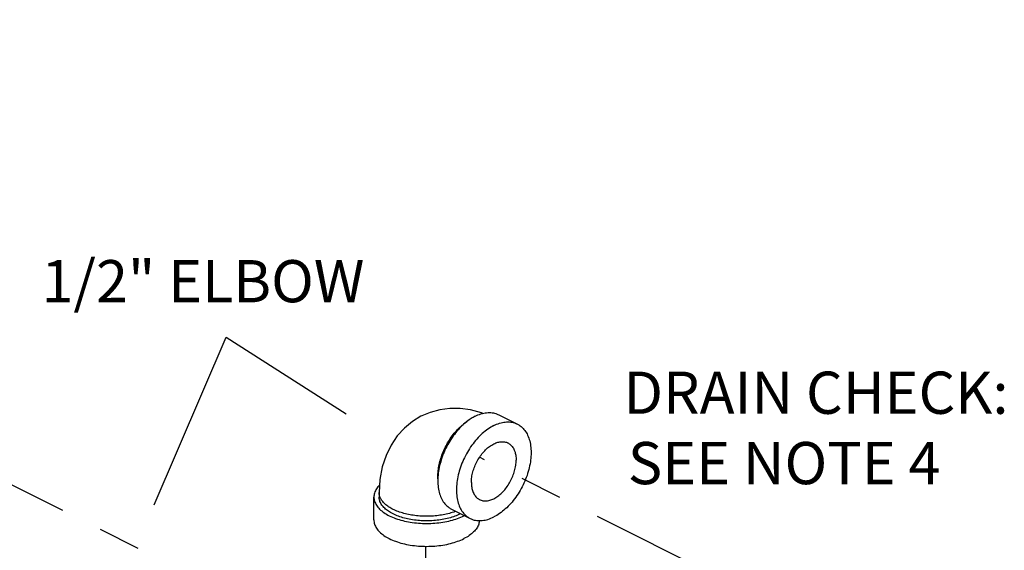
# Model space of a CAD drawing. Extents: x 4.3 to 41.5, y 1.4 to 22.1.
# Drawn here: x 9.6 to 12.5, y 6.7 to 8.3 of the extents above; entities that cross this region are included whole.
import ezdxf

# ---------------------------------------------------------------- set-up
doc = ezdxf.new("R2010")
doc.units = 0
doc.header["$LTSCALE"] = 0.5
doc.header["$MEASUREMENT"] = 0
doc.linetypes.add('CENTER', pattern=[2, 1.25, -0.25, 0.25, -0.25])
doc.layers.get('0').update_dxf_attribs({"linetype": 'CONTINUOUS'})
doc.layers.add('CALLOUTS', color=7, linetype='CONTINUOUS')
doc.layers.add('CEN', color=7, linetype='CENTER')
doc.styles.get("Standard").update_dxf_attribs({"font": 'ARIAL.TTF'})

msp = doc.modelspace()

# ---------------------------------------------------------------- linework, layer by layer
at = {"color": 7, "linetype": 'Continuous'}
for p, q in [((11.0307, 7.0875), (11.0859, 7.0598)), ((10.6766, 6.8571), (10.6766, 6.8436)), ((10.6609, 6.776), (10.6609, 6.8436)), ((10.8909, 6.808), (10.9462, 6.7803))]:
    msp.add_line(p, q, dxfattribs=at)
for points in [[(10.9839, 7.0912), (10.9797, 7.093), (10.9476, 7.1019), (10.9161, 7.1063), (10.8856, 7.1064), (10.856, 7.1025), (10.8274, 7.0947), (10.803, 7.0843)], [(10.803, 7.0843), (10.8003, 7.0829), (10.7749, 7.0674), (10.7513, 7.0479), (10.7303, 7.0248), (10.712, 6.9978), (10.6969, 6.967), (10.6858, 6.933), (10.6789, 6.8961), (10.6766, 6.8571)]]:
    msp.add_lwpolyline(points, dxfattribs=at)
for points, start_tangent, end_tangent in [([(10.9608, 7.083), (10.9781, 7.09), (10.995, 7.0935), (11.011, 7.0934), (11.0258, 7.0897), (11.0307, 7.0875)], (0.894427, 0.447214), (0.894314, -0.447439)), ([(10.949, 7.0763), (10.9435, 7.0727), (10.9267, 7.0593), (10.9107, 7.0432), (10.8959, 7.0247), (10.8827, 7.0043), (10.8714, 6.9826), (10.8624, 6.9599), (10.8557, 6.937), (10.8517, 6.9143), (10.8503, 6.8925), (10.8517, 6.872), (10.8557, 6.8534), (10.8624, 6.8371), (10.8714, 6.8235), (10.8827, 6.813), (10.8909, 6.808)], (-0.845304, -0.534286), (0.894314, -0.447439)), ([(10.8504, 6.8979), (10.8503, 6.9035), (10.8513, 6.9214), (10.8544, 6.9398), (10.8593, 6.9586), (10.8661, 6.9773), (10.8746, 6.9954), (10.8846, 7.0127), (10.896, 7.0288), (10.9085, 7.0434), (10.9217, 7.0561), (10.9356, 7.0667), (10.9369, 7.0676)], (-0.038803, 0.999247), (0.834571, 0.5509)), ([(10.9608, 7.083), (10.949, 7.0763)], (-0.894427, -0.447214), (-0.845304, -0.534286)), ([(11.0161, 7.0554), (11.0333, 7.0624), (11.0502, 7.0659), (11.0662, 7.0657), (11.081, 7.062), (11.0859, 7.0598)], (0.894427, 0.447214), (0.894314, -0.447439)), ([(11.0859, 7.0598), (11.0942, 7.0548), (11.1054, 7.0443), (11.1145, 7.0307), (11.1211, 7.0144), (11.1252, 6.9958), (11.1265, 6.9753), (11.1252, 6.9535), (11.1211, 6.9308), (11.1145, 6.9079), (11.1054, 6.8852), (11.0942, 6.8635), (11.081, 6.8431), (11.0662, 6.8246), (11.0502, 6.8085), (11.0333, 6.7951), (11.0161, 6.7848)], (0.894314, -0.447439), (-0.894427, -0.447214)), ([(11.0161, 7.0554), (10.9988, 7.0451), (10.9819, 7.0317), (10.9659, 7.0156), (10.9511, 6.9971), (10.9379, 6.9767), (10.9267, 6.9549), (10.9176, 6.9323), (10.911, 6.9094), (10.9069, 6.8867), (10.9056, 6.8648), (10.9069, 6.8444), (10.911, 6.8257), (10.9176, 6.8094), (10.9267, 6.7959), (10.9379, 6.7853), (10.9462, 6.7803)], (-0.894427, -0.447214), (0.894314, -0.447439)), ([(10.9498, 6.8869), (10.9509, 6.9024), (10.9542, 6.9185), (10.9597, 6.9347), (10.9671, 6.9503), (10.9761, 6.9649), (10.9865, 6.978), (10.9979, 6.9891), (11.0099, 6.9979), (11.0222, 7.004), (11.0342, 7.0073), (11.0456, 7.0075), (11.056, 7.0049), (11.058, 7.0039)], (0, 1), (0.89414, -0.447788)), ([(11.058, 7.0039), (11.065, 6.9993), (11.0724, 6.991), (11.0779, 6.9803), (11.0812, 6.9676), (11.0823, 6.9532)], (0.89414, -0.447788), (0, -1)), ([(10.9741, 6.8362), (10.9761, 6.8353), (10.9865, 6.8326), (10.9979, 6.8329), (11.0099, 6.8362), (11.0222, 6.8423), (11.0342, 6.8511), (11.0456, 6.8622), (11.056, 6.8753), (11.065, 6.8899), (11.0724, 6.9055), (11.0779, 6.9217), (11.0812, 6.9378), (11.0823, 6.9532)], (0.89414, -0.447788), (0, 1)), ([(10.9498, 6.8869), (10.9509, 6.8726), (10.9542, 6.8599), (10.9597, 6.8492), (10.9671, 6.8409), (10.9741, 6.8362)], (0, -1), (0.89414, -0.447788)), ([(10.6778, 6.879), (10.6686, 6.8678), (10.6629, 6.8558), (10.6609, 6.8436)], (-0.712306, -0.701869), (-0.000001, -1)), ([(10.9035, 6.8016), (10.9015, 6.8009), (10.8846, 6.7954), (10.8663, 6.7913), (10.8471, 6.7884), (10.8272, 6.787), (10.8071, 6.787), (10.7873, 6.7884), (10.768, 6.7913), (10.7498, 6.7954), (10.7329, 6.8009), (10.7177, 6.8074), (10.7046, 6.815), (10.6938, 6.8235), (10.6854, 6.8326), (10.6798, 6.8422), (10.6769, 6.8521), (10.6766, 6.8571)], (-0.932162, -0.362041), (0, 1)), ([(10.6609, 6.8436), (10.6629, 6.8314), (10.6686, 6.8195), (10.678, 6.8081), (10.6908, 6.7977), (10.7067, 6.7884), (10.7253, 6.7804), (10.7462, 6.774), (10.7689, 6.7693), (10.7927, 6.7665), (10.8172, 6.7655), (10.8416, 6.7665), (10.8655, 6.7693), (10.8881, 6.774), (10.909, 6.7804), (10.9277, 6.7884)], (-0.000001, -1), (0.894427, 0.447214)), ([(10.9166, 6.7939), (10.9007, 6.787), (10.8829, 6.7815), (10.8636, 6.7772), (10.8433, 6.7745), (10.8224, 6.7734), (10.8014, 6.7737), (10.7808, 6.7757), (10.7609, 6.7792), (10.7424, 6.7841), (10.7255, 6.7903), (10.7106, 6.7978), (10.6981, 6.8062), (10.6883, 6.8155), (10.6813, 6.8254), (10.6774, 6.8357), (10.6766, 6.8436)], (-0.894427, -0.447214), (-0.000793, 1)), ([(10.6609, 6.776), (10.6629, 6.7637), (10.6686, 6.7518), (10.678, 6.7405), (10.6908, 6.73), (10.7067, 6.7207), (10.7253, 6.7128), (10.7462, 6.7063), (10.7689, 6.7017), (10.7927, 6.6988), (10.8172, 6.6978), (10.8416, 6.6988), (10.8655, 6.7017), (10.8881, 6.7063), (10.909, 6.7128), (10.9277, 6.7207)], (-0.000001, -1), (0.894427, 0.447214)), ([(10.9178, 6.7945), (10.9166, 6.7939)], (-0.890188, -0.455593), (-0.894427, -0.447214)), ([(10.9288, 6.789), (10.9277, 6.7884)], (-0.890634, -0.454721), (-0.894427, -0.447214)), ([(10.9734, 6.7744), (10.9715, 6.7637), (10.9658, 6.7518), (10.9564, 6.7405), (10.9436, 6.73), (10.9277, 6.7207)], (-0.041141, -0.999153), (-0.894427, -0.447214)), ([(10.9462, 6.7803), (10.9511, 6.7781), (10.9659, 6.7744), (10.9819, 6.7743), (10.9988, 6.7778), (11.0161, 6.7848)], (0.894314, -0.447439), (0.894427, 0.447214))]:
    msp.add_spline(points, degree=3, dxfattribs=dict(at, start_tangent=start_tangent, end_tangent=end_tangent))
at = {"layer": 'CALLOUTS'}
for p, q in [((10.0101, 6.8206), (10.2233, 7.3174)), ((10.2233, 7.3174), (10.5786, 7.0903))]:
    msp.add_line(p, q, dxfattribs=at)
at = {"layer": 'CEN'}
for p, q in [((10.6334, 6.3554), (6.8392, 8.2576)), ((11.8822, 6.5063), (10.9739, 6.9617)), ((10.8137, 6.6979), (10.8137, 2.6441))]:
    msp.add_line(p, q, dxfattribs=at)

# ---------------------------------------------------------------- texts
at = {"layer": 'CALLOUTS', "char_height": 0.125}
for s, insert, width, attachment_point in [('1/2" ELBOW', (10.1546, 7.5456), 1.548711, 2), ('\\pi0.1153;DRAIN CHECK: \\P\\pi0.22056;SEE NOTE 4', (11.3857, 7.2153), 1.453484, 1)]:
    msp.add_mtext(s, dxfattribs=dict(at, insert=insert, width=width, attachment_point=attachment_point))

doc.saveas('drawing.dxf')
